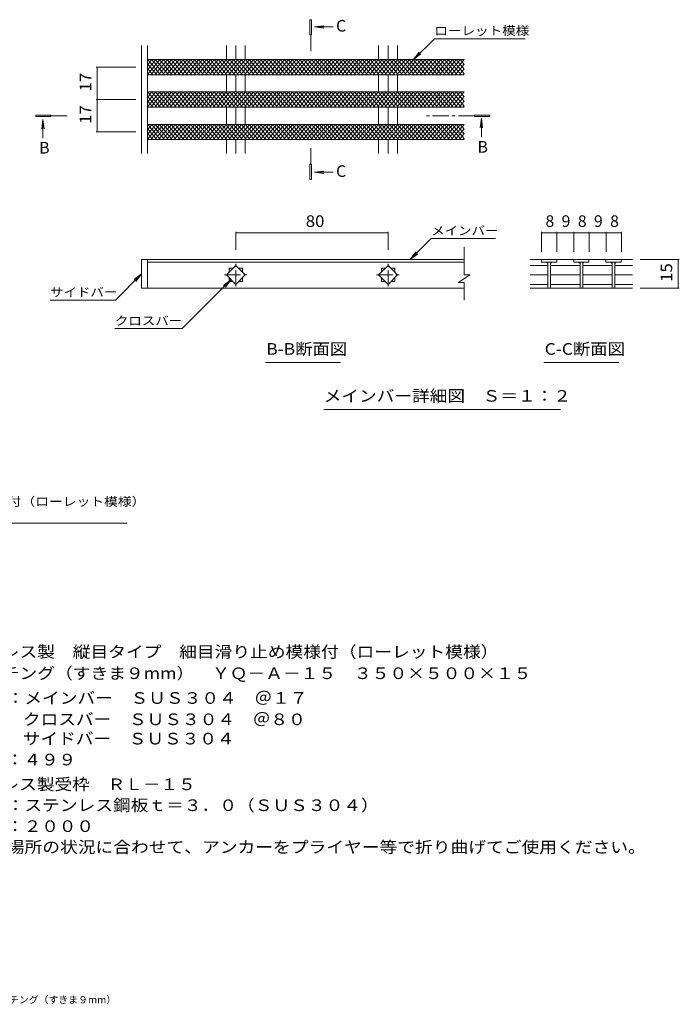
# Model space of a CAD drawing. Units: millimetres. Extents: x -1726 to 1811, y -1377 to 1257.
# Drawn here: x 78 to 1811, y -1330 to 1257 of the extents above; entities that cross this region are included whole.
import ezdxf

# ---------------------------------------------------------------- set-up
doc = ezdxf.new("R2010")
doc.units = ezdxf.units.MM
doc.header["$LTSCALE"] = 10
doc.linetypes.add('JWW_CENTER1', pattern=[6.773333, 4.233333, -0.846667, 0.846667, -0.846667])
for name, color, linetype in [('0216_', 7, 'Continuous'), ('0218_', 7, 'Continuous'), ('0226_下', 7, 'Continuous'), ('0242_', 7, 'Continuous'), ('F-5ﾚｲﾔ', 7, 'Continuous')]:
    doc.layers.add(name, color=color, linetype=linetype)
doc.styles.add('ＭＳ ゴシック', font='msgothic.ttc', dxfattribs={"height": 1})

msp = doc.modelspace()

# ---------------------------------------------------------------- linework, layer by layer
at = {"layer": '0216_', "color": 7, "linetype": 'Continuous', "lineweight": 9}
for p, q in [((1112.5, 1152.2), (1167.7, 1207.3)), ((1167.7, 1207.3), (1406.6, 1207.3)), ((1112.5, 1152.2), (1127.7, 1172)), ((1112.5, 1152.2), (1132.4, 1167.4)), ((279, 1132.2), (383.5, 1132.2)), ((282, 1047.2), (282, 1132.2)), ((279, 1047.2), (383.5, 1047.2)), ((282, 962.2), (282, 1047.2)), ((279, 962.2), (383.5, 962.2)), ((646, 700), (646, 652)), ((1046, 700), (1046, 652)), ((1449.5, 700), (1449.5, 647)), ((1489.5, 700), (1489.5, 647)), ((1534.5, 700), (1534.5, 647)), ((1574.5, 700), (1574.5, 647)), ((1619.5, 700), (1619.5, 647)), ((1659.5, 700), (1659.5, 647)), ((646, 697), (1046, 697)), ((1104.1, 627), (1159.3, 682.1)), ((1159.3, 682.1), (1328.6, 682.1)), ((1449.5, 697), (1489.5, 697)), ((1489.5, 697), (1534.5, 697)), ((1534.5, 697), (1574.5, 697)), ((1574.5, 697), (1619.5, 697)), ((1619.5, 697), (1659.5, 697)), ((1104.1, 627), (1119.3, 646.8)), ((1104.1, 627), (1123.9, 642.2)), ((1811.3, 627), (1708.3, 627)), ((1808.3, 627), (1808.3, 552)), ((329.6, 520.5), (398.5, 589.5)), ((398.5, 589.5), (378.6, 574.2)), ((398.5, 589.5), (383.3, 569.6)), ((633.8, 574.2), (504.9, 445.4)), ((1811.3, 552), (1708.3, 552)), ((157.8, 520.5), (329.6, 520.5)), ((328.3, 445.4), (504.9, 445.4))]:
    msp.add_line(p, q, dxfattribs=at)
at = {"layer": '0216_', "color": 7, "linetype": 'Continuous', "lineweight": 9, "const_width": 1}
for points in [[(282.5, 1132.2, 0.414214), (282, 1132.7, 0.414214), (281.5, 1132.2, 0.414214), (282, 1131.7, 0.414214)], [(282.5, 1047.2, 0.414214), (282, 1047.7, 0.414214), (281.5, 1047.2, 0.414214), (282, 1046.7, 0.414214)], [(282.5, 962.2, 0.414214), (282, 962.7, 0.414214), (281.5, 962.2, 0.414214), (282, 961.7, 0.414214)], [(646.5, 697, 0.414214), (646, 697.5, 0.414214), (645.5, 697, 0.414214), (646, 696.5, 0.414214)], [(1046.5, 697, 0.414214), (1046, 697.5, 0.414214), (1045.5, 697, 0.414214), (1046, 696.5, 0.414214)], [(1450, 697, 0.414214), (1449.5, 697.5, 0.414214), (1449, 697, 0.414214), (1449.5, 696.5, 0.414214)], [(1490, 697, 0.414214), (1489.5, 697.5, 0.414214), (1489, 697, 0.414214), (1489.5, 696.5, 0.414214)], [(1535, 697, 0.414214), (1534.5, 697.5, 0.414214), (1534, 697, 0.414214), (1534.5, 696.5, 0.414214)], [(1575, 697, 0.414214), (1574.5, 697.5, 0.414214), (1574, 697, 0.414214), (1574.5, 696.5, 0.414214)], [(1620, 697, 0.414214), (1619.5, 697.5, 0.414214), (1619, 697, 0.414214), (1619.5, 696.5, 0.414214)], [(1660, 697, 0.414214), (1659.5, 697.5, 0.414214), (1659, 697, 0.414214), (1659.5, 696.5, 0.414214)], [(1808.8, 627, 0.414214), (1808.3, 627.5, 0.414214), (1807.8, 627, 0.414214), (1808.3, 626.5, 0.414214)], [(1808.8, 552, 0.414214), (1808.3, 552.5, 0.414214), (1807.8, 552, 0.414214), (1808.3, 551.5, 0.414214)]]:
    msp.add_lwpolyline(points, format="xyb", close=True, dxfattribs=at)
at = {"layer": '0218_', "color": 3, "linetype": 'Continuous', "lineweight": 9}
for p, q in [((413.5, 1150.1), (415.2, 1152.2)), ((413.5, 1137.9), (425.5, 1152.2)), ((413.5, 1125.7), (435.7, 1152.2)), ((413.5, 1113.4), (446, 1152.2)), ((438, 1112.2), (413.5, 1141.4)), ((448.3, 1112.2), (414.7, 1152.2)), ((422.7, 1112.2), (456.2, 1152.2)), ((458.6, 1112.2), (425, 1152.2)), ((432.9, 1112.2), (466.5, 1152.2)), ((468.8, 1112.2), (435.2, 1152.2)), ((443.2, 1112.2), (476.7, 1152.2)), ((479.1, 1112.2), (445.5, 1152.2)), ((453.4, 1112.2), (487, 1152.2)), ((489.3, 1112.2), (455.7, 1152.2)), ((463.7, 1112.2), (497.2, 1152.2)), ((499.6, 1112.2), (466, 1152.2)), ((473.9, 1112.2), (507.5, 1152.2)), ((509.8, 1112.2), (476.3, 1152.2)), ((484.2, 1112.2), (517.7, 1152.2)), ((520.1, 1112.2), (486.5, 1152.2)), ((494.4, 1112.2), (528, 1152.2)), ((530.3, 1112.2), (496.8, 1152.2)), ((504.7, 1112.2), (538.2, 1152.2)), ((540.6, 1112.2), (507, 1152.2)), ((514.9, 1112.2), (548.5, 1152.2)), ((550.8, 1112.2), (517.3, 1152.2)), ((525.2, 1112.2), (558.8, 1152.2)), ((561.1, 1112.2), (527.5, 1152.2)), ((535.4, 1112.2), (569, 1152.2)), ((571.3, 1112.2), (537.8, 1152.2)), ((545.7, 1112.2), (579.3, 1152.2)), ((581.6, 1112.2), (548, 1152.2)), ((556, 1112.2), (589.5, 1152.2)), ((591.9, 1112.2), (558.3, 1152.2)), ((566.2, 1112.2), (599.8, 1152.2)), ((602.1, 1112.2), (568.5, 1152.2)), ((576.5, 1112.2), (610, 1152.2)), ((612.4, 1112.2), (578.8, 1152.2)), ((586.7, 1112.2), (620.3, 1152.2)), ((622.6, 1112.2), (589.1, 1152.2)), ((597, 1112.2), (630.5, 1152.2)), ((632.9, 1112.2), (599.3, 1152.2)), ((607.2, 1112.2), (640.8, 1152.2)), ((643.1, 1112.2), (609.6, 1152.2)), ((617.5, 1112.2), (651, 1152.2)), ((653.4, 1112.2), (619.8, 1152.2)), ((627.7, 1112.2), (661.3, 1152.2)), ((663.6, 1112.2), (630.1, 1152.2)), ((638, 1112.2), (671.6, 1152.2)), ((673.9, 1112.2), (640.3, 1152.2)), ((648.2, 1112.2), (681.8, 1152.2)), ((684.1, 1112.2), (650.6, 1152.2)), ((658.5, 1112.2), (692.1, 1152.2)), ((694.4, 1112.2), (660.8, 1152.2)), ((668.8, 1112.2), (702.3, 1152.2)), ((704.6, 1112.2), (671.1, 1152.2)), ((679, 1112.2), (712.6, 1152.2)), ((714.9, 1112.2), (681.3, 1152.2)), ((689.3, 1112.2), (722.8, 1152.2)), ((725.2, 1112.2), (691.6, 1152.2)), ((699.5, 1112.2), (733.1, 1152.2)), ((735.4, 1112.2), (701.8, 1152.2)), ((709.8, 1112.2), (743.3, 1152.2)), ((745.7, 1112.2), (712.1, 1152.2)), ((720, 1112.2), (753.6, 1152.2)), ((755.9, 1112.2), (722.4, 1152.2)), ((730.3, 1112.2), (763.8, 1152.2)), ((766.2, 1112.2), (732.6, 1152.2)), ((740.5, 1112.2), (774.1, 1152.2)), ((776.4, 1112.2), (742.9, 1152.2)), ((750.8, 1112.2), (784.3, 1152.2)), ((786.7, 1112.2), (753.1, 1152.2)), ((761, 1112.2), (794.6, 1152.2)), ((796.9, 1112.2), (763.4, 1152.2)), ((771.3, 1112.2), (804.9, 1152.2)), ((807.2, 1112.2), (773.6, 1152.2)), ((781.5, 1112.2), (815.1, 1152.2)), ((817.4, 1112.2), (783.9, 1152.2)), ((791.8, 1112.2), (825.4, 1152.2)), ((827.7, 1112.2), (794.1, 1152.2)), ((802.1, 1112.2), (835.6, 1152.2)), ((838, 1112.2), (804.4, 1152.2)), ((812.3, 1112.2), (845.9, 1152.2)), ((848.2, 1112.2), (814.6, 1152.2)), ((822.6, 1112.2), (856.1, 1152.2)), ((858.5, 1112.2), (824.9, 1152.2)), ((832.8, 1112.2), (866.4, 1152.2)), ((868.7, 1112.2), (835.2, 1152.2)), ((843.1, 1112.2), (876.6, 1152.2)), ((879, 1112.2), (845.4, 1152.2)), ((853.3, 1112.2), (886.9, 1152.2)), ((889.2, 1112.2), (855.7, 1152.2)), ((863.6, 1112.2), (897.1, 1152.2)), ((899.5, 1112.2), (865.9, 1152.2)), ((873.8, 1112.2), (907.4, 1152.2)), ((909.7, 1112.2), (876.2, 1152.2)), ((884.1, 1112.2), (917.7, 1152.2)), ((920, 1112.2), (886.4, 1152.2)), ((894.3, 1112.2), (927.9, 1152.2)), ((930.2, 1112.2), (896.7, 1152.2)), ((904.6, 1112.2), (938.2, 1152.2)), ((940.5, 1112.2), (906.9, 1152.2)), ((914.9, 1112.2), (948.4, 1152.2)), ((950.7, 1112.2), (917.2, 1152.2)), ((925.1, 1112.2), (958.7, 1152.2)), ((961, 1112.2), (927.4, 1152.2)), ((935.4, 1112.2), (968.9, 1152.2)), ((971.3, 1112.2), (937.7, 1152.2)), ((945.6, 1112.2), (979.2, 1152.2)), ((981.5, 1112.2), (947.9, 1152.2)), ((955.9, 1112.2), (989.4, 1152.2)), ((991.8, 1112.2), (958.2, 1152.2)), ((966.1, 1112.2), (999.7, 1152.2)), ((1002, 1112.2), (968.5, 1152.2)), ((976.4, 1112.2), (1009.9, 1152.2)), ((1012.3, 1112.2), (978.7, 1152.2)), ((986.6, 1112.2), (1020.2, 1152.2)), ((1022.5, 1112.2), (989, 1152.2)), ((996.9, 1112.2), (1030.5, 1152.2)), ((1032.8, 1112.2), (999.2, 1152.2)), ((1007.1, 1112.2), (1040.7, 1152.2)), ((1043, 1112.2), (1009.5, 1152.2)), ((1017.4, 1112.2), (1051, 1152.2)), ((1053.3, 1112.2), (1019.7, 1152.2)), ((1027.6, 1112.2), (1061.2, 1152.2)), ((1063.5, 1112.2), (1030, 1152.2)), ((1037.9, 1112.2), (1071.5, 1152.2)), ((1073.8, 1112.2), (1040.2, 1152.2)), ((1048.2, 1112.2), (1081.7, 1152.2)), ((1084.1, 1112.2), (1050.5, 1152.2)), ((1058.4, 1112.2), (1092, 1152.2)), ((1094.3, 1112.2), (1060.7, 1152.2)), ((1068.7, 1112.2), (1102.2, 1152.2)), ((1104.6, 1112.2), (1071, 1152.2)), ((1078.9, 1112.2), (1112.5, 1152.2)), ((1114.8, 1112.2), (1081.3, 1152.2)), ((1089.2, 1112.2), (1122.7, 1152.2)), ((1125.1, 1112.2), (1091.5, 1152.2)), ((1099.4, 1112.2), (1133, 1152.2)), ((1135.3, 1112.2), (1101.8, 1152.2)), ((1109.7, 1112.2), (1143.2, 1152.2)), ((1145.6, 1112.2), (1112, 1152.2)), ((1119.9, 1112.2), (1153.5, 1152.2)), ((1155.8, 1112.2), (1122.3, 1152.2)), ((1130.2, 1112.2), (1163.8, 1152.2)), ((1166.1, 1112.2), (1132.5, 1152.2)), ((1140.4, 1112.2), (1174, 1152.2)), ((1176.3, 1112.2), (1142.8, 1152.2)), ((1150.7, 1112.2), (1184.3, 1152.2)), ((1186.6, 1112.2), (1153, 1152.2)), ((1161, 1112.2), (1194.5, 1152.2)), ((1196.9, 1112.2), (1163.3, 1152.2)), ((1171.2, 1112.2), (1204.8, 1152.2)), ((1207.1, 1112.2), (1173.5, 1152.2)), ((1181.5, 1112.2), (1215, 1152.2)), ((1217.4, 1112.2), (1183.8, 1152.2)), ((1191.7, 1112.2), (1225.3, 1152.2)), ((1227.6, 1112.2), (1194.1, 1152.2)), ((1202, 1112.2), (1235.5, 1152.2)), ((1237.9, 1112.2), (1204.3, 1152.2)), ((1212.2, 1112.2), (1245.8, 1152.2)), ((1246, 1114.7), (1214.6, 1152.2)), ((1222.5, 1112.2), (1246, 1140.2)), ((1246, 1127), (1224.8, 1152.2)), ((1246, 1139.2), (1235.1, 1152.2)), ((427.8, 1112.2), (413.5, 1129.2)), ((417.5, 1112.2), (413.5, 1117)), ((1232.7, 1112.2), (1246, 1127.9)), ((1243, 1112.2), (1246, 1115.7)), ((413.5, 1065.1), (415.2, 1067.2)), ((413.5, 1052.9), (425.5, 1067.2)), ((413.5, 1040.7), (435.7, 1067.2)), ((413.5, 1028.4), (446, 1067.2)), ((448.3, 1027.2), (414.7, 1067.2)), ((422.7, 1027.2), (456.2, 1067.2)), ((458.6, 1027.2), (425, 1067.2)), ((432.9, 1027.2), (466.5, 1067.2)), ((468.8, 1027.2), (435.2, 1067.2)), ((443.2, 1027.2), (476.7, 1067.2)), ((479.1, 1027.2), (445.5, 1067.2)), ((453.4, 1027.2), (487, 1067.2)), ((489.3, 1027.2), (455.7, 1067.2)), ((463.7, 1027.2), (497.2, 1067.2)), ((499.6, 1027.2), (466, 1067.2)), ((473.9, 1027.2), (507.5, 1067.2)), ((509.8, 1027.2), (476.3, 1067.2)), ((484.2, 1027.2), (517.7, 1067.2)), ((520.1, 1027.2), (486.5, 1067.2)), ((494.4, 1027.2), (528, 1067.2)), ((530.3, 1027.2), (496.8, 1067.2)), ((504.7, 1027.2), (538.2, 1067.2)), ((540.6, 1027.2), (507, 1067.2)), ((514.9, 1027.2), (548.5, 1067.2)), ((550.8, 1027.2), (517.3, 1067.2)), ((525.2, 1027.2), (558.8, 1067.2)), ((561.1, 1027.2), (527.5, 1067.2)), ((535.4, 1027.2), (569, 1067.2)), ((571.3, 1027.2), (537.8, 1067.2)), ((545.7, 1027.2), (579.3, 1067.2)), ((581.6, 1027.2), (548, 1067.2)), ((556, 1027.2), (589.5, 1067.2)), ((591.9, 1027.2), (558.3, 1067.2)), ((566.2, 1027.2), (599.8, 1067.2)), ((602.1, 1027.2), (568.5, 1067.2)), ((576.5, 1027.2), (610, 1067.2)), ((612.4, 1027.2), (578.8, 1067.2)), ((586.7, 1027.2), (620.3, 1067.2)), ((622.6, 1027.2), (589.1, 1067.2)), ((597, 1027.2), (630.5, 1067.2)), ((632.9, 1027.2), (599.3, 1067.2)), ((607.2, 1027.2), (640.8, 1067.2)), ((643.1, 1027.2), (609.6, 1067.2)), ((617.5, 1027.2), (651, 1067.2)), ((653.4, 1027.2), (619.8, 1067.2)), ((627.7, 1027.2), (661.3, 1067.2)), ((663.6, 1027.2), (630.1, 1067.2)), ((638, 1027.2), (671.6, 1067.2)), ((673.9, 1027.2), (640.3, 1067.2)), ((648.2, 1027.2), (681.8, 1067.2)), ((684.1, 1027.2), (650.6, 1067.2)), ((658.5, 1027.2), (692.1, 1067.2)), ((694.4, 1027.2), (660.8, 1067.2)), ((668.8, 1027.2), (702.3, 1067.2)), ((704.6, 1027.2), (671.1, 1067.2)), ((679, 1027.2), (712.6, 1067.2)), ((714.9, 1027.2), (681.3, 1067.2)), ((689.3, 1027.2), (722.8, 1067.2)), ((725.2, 1027.2), (691.6, 1067.2)), ((699.5, 1027.2), (733.1, 1067.2)), ((735.4, 1027.2), (701.8, 1067.2)), ((709.8, 1027.2), (743.3, 1067.2)), ((745.7, 1027.2), (712.1, 1067.2)), ((720, 1027.2), (753.6, 1067.2)), ((755.9, 1027.2), (722.4, 1067.2)), ((730.3, 1027.2), (763.8, 1067.2)), ((766.2, 1027.2), (732.6, 1067.2)), ((740.5, 1027.2), (774.1, 1067.2)), ((776.4, 1027.2), (742.9, 1067.2)), ((750.8, 1027.2), (784.3, 1067.2)), ((786.7, 1027.2), (753.1, 1067.2)), ((761, 1027.2), (794.6, 1067.2)), ((796.9, 1027.2), (763.4, 1067.2)), ((771.3, 1027.2), (804.9, 1067.2)), ((807.2, 1027.2), (773.6, 1067.2)), ((781.5, 1027.2), (815.1, 1067.2)), ((817.4, 1027.2), (783.9, 1067.2)), ((791.8, 1027.2), (825.4, 1067.2)), ((827.7, 1027.2), (794.1, 1067.2)), ((802.1, 1027.2), (835.6, 1067.2)), ((838, 1027.2), (804.4, 1067.2)), ((812.3, 1027.2), (845.9, 1067.2)), ((848.2, 1027.2), (814.6, 1067.2)), ((822.6, 1027.2), (856.1, 1067.2)), ((858.5, 1027.2), (824.9, 1067.2)), ((832.8, 1027.2), (866.4, 1067.2)), ((868.7, 1027.2), (835.2, 1067.2)), ((843.1, 1027.2), (876.6, 1067.2)), ((879, 1027.2), (845.4, 1067.2)), ((853.3, 1027.2), (886.9, 1067.2)), ((889.2, 1027.2), (855.7, 1067.2)), ((863.6, 1027.2), (897.1, 1067.2)), ((899.5, 1027.2), (865.9, 1067.2)), ((873.8, 1027.2), (907.4, 1067.2)), ((909.7, 1027.2), (876.2, 1067.2)), ((884.1, 1027.2), (917.7, 1067.2)), ((920, 1027.2), (886.4, 1067.2)), ((894.3, 1027.2), (927.9, 1067.2)), ((930.2, 1027.2), (896.7, 1067.2)), ((904.6, 1027.2), (938.2, 1067.2)), ((940.5, 1027.2), (906.9, 1067.2)), ((914.9, 1027.2), (948.4, 1067.2)), ((950.7, 1027.2), (917.2, 1067.2)), ((925.1, 1027.2), (958.7, 1067.2)), ((961, 1027.2), (927.4, 1067.2)), ((935.4, 1027.2), (968.9, 1067.2)), ((971.3, 1027.2), (937.7, 1067.2)), ((945.6, 1027.2), (979.2, 1067.2)), ((981.5, 1027.2), (947.9, 1067.2)), ((955.9, 1027.2), (989.4, 1067.2)), ((991.8, 1027.2), (958.2, 1067.2)), ((966.1, 1027.2), (999.7, 1067.2)), ((1002, 1027.2), (968.5, 1067.2)), ((976.4, 1027.2), (1009.9, 1067.2)), ((1012.3, 1027.2), (978.7, 1067.2)), ((986.6, 1027.2), (1020.2, 1067.2)), ((1022.5, 1027.2), (989, 1067.2)), ((996.9, 1027.2), (1030.5, 1067.2)), ((1032.8, 1027.2), (999.2, 1067.2)), ((1007.1, 1027.2), (1040.7, 1067.2)), ((1043, 1027.2), (1009.5, 1067.2)), ((1017.4, 1027.2), (1051, 1067.2)), ((1053.3, 1027.2), (1019.7, 1067.2)), ((1027.6, 1027.2), (1061.2, 1067.2)), ((1063.5, 1027.2), (1030, 1067.2)), ((1037.9, 1027.2), (1071.5, 1067.2)), ((1073.8, 1027.2), (1040.2, 1067.2)), ((1048.2, 1027.2), (1081.7, 1067.2)), ((1084.1, 1027.2), (1050.5, 1067.2)), ((1058.4, 1027.2), (1092, 1067.2)), ((1094.3, 1027.2), (1060.7, 1067.2)), ((1068.7, 1027.2), (1102.2, 1067.2)), ((1104.6, 1027.2), (1071, 1067.2)), ((1078.9, 1027.2), (1112.5, 1067.2)), ((1114.8, 1027.2), (1081.3, 1067.2)), ((1089.2, 1027.2), (1122.7, 1067.2)), ((1125.1, 1027.2), (1091.5, 1067.2)), ((1099.4, 1027.2), (1133, 1067.2)), ((1135.3, 1027.2), (1101.8, 1067.2)), ((1109.7, 1027.2), (1143.2, 1067.2)), ((1145.6, 1027.2), (1112, 1067.2)), ((1119.9, 1027.2), (1153.5, 1067.2)), ((1155.8, 1027.2), (1122.3, 1067.2)), ((1130.2, 1027.2), (1163.8, 1067.2)), ((1166.1, 1027.2), (1132.5, 1067.2)), ((1140.4, 1027.2), (1174, 1067.2)), ((1176.3, 1027.2), (1142.8, 1067.2)), ((1150.7, 1027.2), (1184.3, 1067.2)), ((1186.6, 1027.2), (1153, 1067.2)), ((1161, 1027.2), (1194.5, 1067.2)), ((1196.9, 1027.2), (1163.3, 1067.2)), ((1171.2, 1027.2), (1204.8, 1067.2)), ((1207.1, 1027.2), (1173.5, 1067.2)), ((1181.5, 1027.2), (1215, 1067.2)), ((1217.4, 1027.2), (1183.8, 1067.2)), ((1191.7, 1027.2), (1225.3, 1067.2)), ((1227.6, 1027.2), (1194.1, 1067.2)), ((1202, 1027.2), (1235.5, 1067.2)), ((1237.9, 1027.2), (1204.3, 1067.2)), ((1212.2, 1027.2), (1245.8, 1067.2)), ((1246, 1029.7), (1214.6, 1067.2)), ((1246, 1041.9), (1224.8, 1067.2)), ((1246, 1054.2), (1235.1, 1067.2)), ((438, 1027.2), (413.5, 1056.4)), ((427.8, 1027.2), (413.5, 1044.2)), ((1222.5, 1027.2), (1246, 1055.2)), ((1232.7, 1027.2), (1246, 1042.9)), ((417.5, 1027.2), (413.5, 1032)), ((1243, 1027.2), (1246, 1030.7)), ((413.5, 980.1), (415.2, 982.2)), ((413.5, 967.9), (425.5, 982.2)), ((413.5, 955.7), (435.7, 982.2)), ((413.5, 943.4), (446, 982.2)), ((438, 942.2), (413.5, 971.4)), ((427.8, 942.2), (413.5, 959.2)), ((448.3, 942.2), (414.7, 982.2)), ((422.7, 942.2), (456.2, 982.2)), ((458.6, 942.2), (425, 982.2)), ((432.9, 942.2), (466.5, 982.2)), ((468.8, 942.2), (435.2, 982.2)), ((443.2, 942.2), (476.7, 982.2)), ((479.1, 942.2), (445.5, 982.2)), ((453.4, 942.2), (487, 982.2)), ((489.3, 942.2), (455.7, 982.2)), ((463.7, 942.2), (497.2, 982.2)), ((499.6, 942.2), (466, 982.2)), ((473.9, 942.2), (507.5, 982.2)), ((509.8, 942.2), (476.3, 982.2)), ((484.2, 942.2), (517.7, 982.2)), ((520.1, 942.2), (486.5, 982.2)), ((494.4, 942.2), (528, 982.2)), ((530.3, 942.2), (496.8, 982.2)), ((504.7, 942.2), (538.2, 982.2)), ((540.6, 942.2), (507, 982.2)), ((514.9, 942.2), (548.5, 982.2)), ((550.8, 942.2), (517.3, 982.2)), ((525.2, 942.2), (558.8, 982.2)), ((561.1, 942.2), (527.5, 982.2)), ((535.4, 942.2), (569, 982.2)), ((571.3, 942.2), (537.8, 982.2)), ((545.7, 942.2), (579.3, 982.2)), ((581.6, 942.2), (548, 982.2)), ((556, 942.2), (589.5, 982.2)), ((591.9, 942.2), (558.3, 982.2)), ((566.2, 942.2), (599.8, 982.2)), ((602.1, 942.2), (568.5, 982.2)), ((576.5, 942.2), (610, 982.2)), ((612.4, 942.2), (578.8, 982.2)), ((586.7, 942.2), (620.3, 982.2)), ((622.6, 942.2), (589.1, 982.2)), ((597, 942.2), (630.5, 982.2)), ((632.9, 942.2), (599.3, 982.2)), ((607.2, 942.2), (640.8, 982.2)), ((643.1, 942.2), (609.6, 982.2)), ((617.5, 942.2), (651, 982.2)), ((653.4, 942.2), (619.8, 982.2)), ((627.7, 942.2), (661.3, 982.2)), ((663.6, 942.2), (630.1, 982.2)), ((638, 942.2), (671.6, 982.2)), ((673.9, 942.2), (640.3, 982.2)), ((648.2, 942.2), (681.8, 982.2)), ((684.1, 942.2), (650.6, 982.2)), ((658.5, 942.2), (692.1, 982.2)), ((694.4, 942.2), (660.8, 982.2)), ((668.8, 942.2), (702.3, 982.2)), ((704.6, 942.2), (671.1, 982.2)), ((679, 942.2), (712.6, 982.2)), ((714.9, 942.2), (681.3, 982.2)), ((689.3, 942.2), (722.8, 982.2)), ((725.2, 942.2), (691.6, 982.2)), ((699.5, 942.2), (733.1, 982.2)), ((735.4, 942.2), (701.8, 982.2)), ((709.8, 942.2), (743.3, 982.2)), ((745.7, 942.2), (712.1, 982.2)), ((720, 942.2), (753.6, 982.2)), ((755.9, 942.2), (722.4, 982.2)), ((730.3, 942.2), (763.8, 982.2)), ((766.2, 942.2), (732.6, 982.2)), ((740.5, 942.2), (774.1, 982.2)), ((776.4, 942.2), (742.9, 982.2)), ((750.8, 942.2), (784.3, 982.2)), ((786.7, 942.2), (753.1, 982.2)), ((761, 942.2), (794.6, 982.2)), ((796.9, 942.2), (763.4, 982.2)), ((771.3, 942.2), (804.9, 982.2)), ((807.2, 942.2), (773.6, 982.2)), ((781.5, 942.2), (815.1, 982.2)), ((817.4, 942.2), (783.9, 982.2)), ((791.8, 942.2), (825.4, 982.2)), ((827.7, 942.2), (794.1, 982.2)), ((802.1, 942.2), (835.6, 982.2)), ((838, 942.2), (804.4, 982.2)), ((812.3, 942.2), (845.9, 982.2)), ((848.2, 942.2), (814.6, 982.2)), ((822.6, 942.2), (856.1, 982.2)), ((858.5, 942.2), (824.9, 982.2)), ((832.8, 942.2), (866.4, 982.2)), ((868.7, 942.2), (835.2, 982.2)), ((843.1, 942.2), (876.6, 982.2)), ((879, 942.2), (845.4, 982.2)), ((853.3, 942.2), (886.9, 982.2)), ((889.2, 942.2), (855.7, 982.2)), ((863.6, 942.2), (897.1, 982.2)), ((899.5, 942.2), (865.9, 982.2)), ((873.8, 942.2), (907.4, 982.2)), ((909.7, 942.2), (876.2, 982.2)), ((884.1, 942.2), (917.7, 982.2)), ((920, 942.2), (886.4, 982.2)), ((894.3, 942.2), (927.9, 982.2)), ((930.2, 942.2), (896.7, 982.2)), ((904.6, 942.2), (938.2, 982.2)), ((940.5, 942.2), (906.9, 982.2)), ((914.9, 942.2), (948.4, 982.2)), ((950.7, 942.2), (917.2, 982.2)), ((925.1, 942.2), (958.7, 982.2)), ((961, 942.2), (927.4, 982.2)), ((935.4, 942.2), (968.9, 982.2)), ((971.3, 942.2), (937.7, 982.2)), ((945.6, 942.2), (979.2, 982.2)), ((981.5, 942.2), (947.9, 982.2)), ((955.9, 942.2), (989.4, 982.2)), ((991.8, 942.2), (958.2, 982.2)), ((966.1, 942.2), (999.7, 982.2)), ((1002, 942.2), (968.5, 982.2)), ((976.4, 942.2), (1009.9, 982.2)), ((1012.3, 942.2), (978.7, 982.2)), ((986.6, 942.2), (1020.2, 982.2)), ((1022.5, 942.2), (989, 982.2)), ((996.9, 942.2), (1030.5, 982.2)), ((1032.8, 942.2), (999.2, 982.2)), ((1007.1, 942.2), (1040.7, 982.2)), ((1043, 942.2), (1009.5, 982.2)), ((1017.4, 942.2), (1051, 982.2)), ((1053.3, 942.2), (1019.7, 982.2)), ((1027.6, 942.2), (1061.2, 982.2)), ((1063.5, 942.2), (1030, 982.2)), ((1037.9, 942.2), (1071.5, 982.2)), ((1073.8, 942.2), (1040.2, 982.2)), ((1048.2, 942.2), (1081.7, 982.2)), ((1084.1, 942.2), (1050.5, 982.2)), ((1058.4, 942.2), (1092, 982.2)), ((1094.3, 942.2), (1060.7, 982.2)), ((1068.7, 942.2), (1102.2, 982.2)), ((1104.6, 942.2), (1071, 982.2)), ((1078.9, 942.2), (1112.5, 982.2)), ((1114.8, 942.2), (1081.3, 982.2)), ((1089.2, 942.2), (1122.7, 982.2)), ((1125.1, 942.2), (1091.5, 982.2)), ((1099.4, 942.2), (1133, 982.2)), ((1135.3, 942.2), (1101.8, 982.2)), ((1109.7, 942.2), (1143.2, 982.2)), ((1145.6, 942.2), (1112, 982.2)), ((1119.9, 942.2), (1153.5, 982.2)), ((1155.8, 942.2), (1122.3, 982.2)), ((1130.2, 942.2), (1163.8, 982.2)), ((1166.1, 942.2), (1132.5, 982.2)), ((1140.4, 942.2), (1174, 982.2)), ((1176.3, 942.2), (1142.8, 982.2)), ((1150.7, 942.2), (1184.3, 982.2)), ((1186.6, 942.2), (1153, 982.2)), ((1161, 942.2), (1194.5, 982.2)), ((1196.9, 942.2), (1163.3, 982.2)), ((1171.2, 942.2), (1204.8, 982.2)), ((1207.1, 942.2), (1173.5, 982.2)), ((1181.5, 942.2), (1215, 982.2)), ((1217.4, 942.2), (1183.8, 982.2)), ((1191.7, 942.2), (1225.3, 982.2)), ((1227.6, 942.2), (1194.1, 982.2)), ((1202, 942.2), (1235.5, 982.2)), ((1237.9, 942.2), (1204.3, 982.2)), ((1212.2, 942.2), (1245.8, 982.2)), ((1246, 944.7), (1214.6, 982.2)), ((1222.5, 942.2), (1246, 970.2)), ((1246, 957), (1224.8, 982.2)), ((1232.7, 942.2), (1246, 957.9)), ((1246, 969.2), (1235.1, 982.2)), ((417.5, 942.2), (413.5, 947)), ((1243, 942.2), (1246, 945.7)), ((1688.3, 627), (1419.5, 627)), ((1449.5, 627), (1449.5, 620)), ((1489.5, 627), (1489.5, 620)), ((1533.9, 627), (1533.9, 620)), ((1573.9, 627), (1573.9, 620)), ((1618.3, 627), (1618.3, 620)), ((1658.3, 627), (1658.3, 620)), ((1465.7, 611.2), (1419.5, 611.2)), ((1489.5, 620), (1449.5, 620)), ((1466, 620), (1466, 552)), ((1473, 620), (1473, 552)), ((1550.1, 611.2), (1473, 611.2)), ((1573.9, 620), (1533.9, 620)), ((1550.4, 620), (1550.4, 552)), ((1557.4, 620), (1557.4, 552)), ((1634.5, 611.2), (1557.4, 611.2)), ((1658.3, 620), (1618.3, 620)), ((1634.8, 620), (1634.8, 552)), ((1641.8, 620), (1641.8, 552)), ((1688.3, 611.2), (1641.8, 611.2)), ((1465.7, 586.5), (1419.5, 586.5)), ((1550.1, 586.5), (1473, 586.5)), ((1634.5, 586.5), (1557.4, 586.5)), ((1688.3, 586.5), (1641.8, 586.5)), ((1465.7, 561.7), (1419.5, 561.7)), ((1688.3, 552), (1419.5, 552)), ((1550.1, 561.7), (1473, 561.7)), ((1634.5, 561.7), (1557.4, 561.7)), ((1688.3, 561.7), (1641.8, 561.7))]:
    msp.add_line(p, q, dxfattribs=at)
for centre, start, end in [((1461, 615), 0, 90), ((1478, 615), 90, 180), ((1545.4, 615), 0, 90), ((1562.4, 615), 90, 180), ((1629.8, 615), 0, 90), ((1646.8, 615), 90, 180)]:
    msp.add_arc(centre, 5, start, end, dxfattribs=at)
at = {"layer": '0226_下', "color": 3, "linetype": 'Continuous', "lineweight": 9}
for p, q in [((398.5, 905.4), (398.5, 1189.3)), ((413.5, 905.4), (413.5, 1189.3)), ((621.2, 1152.2), (621.2, 1189.3)), ((646, 1152.2), (646, 1189.3)), ((670.7, 1152.2), (670.7, 1189.3)), ((1021.2, 1152.2), (1021.2, 1189.3)), ((1046, 1152.2), (1046, 1189.3)), ((1070.7, 1152.2), (1070.7, 1189.3)), ((1246, 1152.2), (413.5, 1152.2)), ((1246, 1112.2), (413.5, 1112.2)), ((621.2, 1067.2), (621.2, 1112.2)), ((646, 1067.2), (646, 1112.2)), ((670.7, 1067.2), (670.7, 1112.2)), ((1021.2, 1067.2), (1021.2, 1112.2)), ((1046, 1067.2), (1046, 1112.2)), ((1070.7, 1067.2), (1070.7, 1112.2)), ((1246, 1067.2), (413.5, 1067.2)), ((1246, 1027.2), (413.5, 1027.2)), ((621.2, 982.2), (621.2, 1027.2)), ((646, 982.2), (646, 1027.2)), ((670.7, 982.2), (670.7, 1027.2)), ((1021.2, 982.2), (1021.2, 1027.2)), ((1046, 982.2), (1046, 1027.2)), ((1070.7, 982.2), (1070.7, 1027.2)), ((1246, 982.2), (413.5, 982.2)), ((1246, 942.2), (413.5, 942.2)), ((621.2, 905.4), (621.2, 942.2)), ((646, 905.4), (646, 942.2)), ((670.7, 905.4), (670.7, 942.2)), ((1021.2, 905.4), (1021.2, 942.2)), ((1046, 905.4), (1046, 942.2)), ((1070.7, 905.4), (1070.7, 942.2)), ((1246, 587), (1246, 659.1)), ((413.5, 627), (398.5, 627)), ((398.5, 627), (398.5, 552)), ((413.5, 627), (1246, 627)), ((413.5, 627), (413.5, 552)), ((413.5, 620), (1246, 620)), ((621.2, 586.5), (646, 611.2)), ((628.5, 604), (638.7, 604)), ((628.5, 593.7), (628.5, 604)), ((646, 611.2), (670.7, 586.5)), ((653.2, 604), (663.5, 604)), ((663.5, 604), (663.5, 593.7)), ((1021.2, 586.5), (1046, 611.2)), ((1028.5, 604), (1038.7, 604)), ((1028.5, 593.7), (1028.5, 604)), ((1046, 611.2), (1070.7, 586.5)), ((1053.2, 604), (1063.5, 604)), ((1063.5, 604), (1063.5, 593.7)), ((646, 561.7), (621.2, 586.5)), ((628.5, 569), (628.5, 579.2)), ((670.7, 586.5), (646, 561.7)), ((663.5, 579.2), (663.5, 569)), ((1046, 561.7), (1021.2, 586.5)), ((1028.5, 569), (1028.5, 579.2)), ((1070.7, 586.5), (1046, 561.7)), ((1063.5, 579.2), (1063.5, 569)), ((1261, 587), (1231, 567)), ((1261, 587), (1246, 587)), ((413.5, 552), (398.5, 552)), ((413.5, 552), (1246, 552)), ((638.7, 569), (628.5, 569)), ((663.5, 569), (653.2, 569)), ((1038.7, 569), (1028.5, 569)), ((1063.5, 569), (1053.2, 569)), ((1246, 567), (1231, 567)), ((1246, 519.9), (1246, 567))]:
    msp.add_line(p, q, dxfattribs=at)
at = {"layer": '0226_下', "color": 3, "linetype": 'JWW_CENTER1', "lineweight": 9}
for p, q in [((646, 556.3), (646, 616.6)), ((1046, 556.3), (1046, 616.6)), ((615.8, 586.5), (676.2, 586.5)), ((1015.8, 586.5), (1076.2, 586.5))]:
    msp.add_line(p, q, dxfattribs=at)
at = {"layer": '0226_下', "color": 7, "linetype": 'Continuous', "lineweight": 9}
for q in [(613.9, 559), (618.5, 554.4)]:
    msp.add_line((633.8, 574.2), q, dxfattribs=at)
at = {"layer": '0242_', "color": 4, "linetype": 'Continuous', "lineweight": 9}
for p, q in [((840.7, 1217.2), (840.7, 1257.2)), ((840.7, 1257.2), (844.7, 1257.2)), ((844.7, 1257.2), (844.7, 1217.2)), ((844.7, 1217.2), (840.7, 1217.2)), ((852.4, 1238.1), (877.2, 1241.4)), ((852.4, 1238.1), (901.6, 1238.1)), ((852.4, 1238.1), (877.2, 1234.9)), ((160.2, 1006.7), (120.2, 1006.7)), ((120.2, 1006.7), (120.2, 1002.7)), ((120.2, 1002.7), (160.2, 1002.7)), ((139.3, 995), (136, 970.2)), ((139.3, 995), (139.3, 945.7)), ((139.3, 995), (142.5, 970.2)), ((160.2, 1002.7), (160.2, 1006.7)), ((1273.1, 1006.7), (1273.1, 1002.7)), ((1313.1, 1006.7), (1273.1, 1006.7)), ((1273.1, 1002.7), (1313.1, 1002.7)), ((1291.1, 998), (1287.9, 973.2)), ((1291.1, 998), (1291.1, 948.8)), ((1291.1, 998), (1294.4, 973.2)), ((1313.1, 1002.7), (1313.1, 1006.7)), ((844.7, 877.2), (840.7, 877.2)), ((840.7, 877.2), (840.7, 837.2)), ((844.7, 837.2), (844.7, 877.2)), ((852.4, 856.2), (877.2, 859.4)), ((852.4, 856.2), (901.6, 856.2)), ((852.4, 856.2), (877.2, 852.9)), ((840.7, 837.2), (844.7, 837.2))]:
    msp.add_line(p, q, dxfattribs=at)
at = {"layer": '0242_', "color": 4, "linetype": 'JWW_CENTER1', "lineweight": 9}
for p, q in [((842.7, 1217.2), (842.7, 1167.2)), ((160.2, 1004.7), (210.2, 1004.7)), ((1273.1, 1004.7), (1146.8, 1004.7)), ((842.7, 877.2), (842.7, 927.2))]:
    msp.add_line(p, q, dxfattribs=at)
at = {"layer": '0242_', "color": 7, "linetype": 'Continuous', "lineweight": 9}
for p, q in [((723.8, 356.1), (920.7, 356.1)), ((1455.4, 356.1), (1652.3, 356.1)), ((877.4, 232.8), (1498.7, 232.8)), ((-713.8, -65.9), (359.2, -65.9))]:
    msp.add_line(p, q, dxfattribs=at)

# ---------------------------------------------------------------- texts
at = {"layer": '0216_', "color": 2, "linetype": 'Continuous', "lineweight": 9, "style": 'ＭＳ ゴシック', "width": 1.0625}
for s, p in [('17', (266.3, 1068.4)), ('17', (266.3, 983.4)), ('15', (1792.6, 568.2))]:
    msp.add_text(s, height=30.48, rotation=90, dxfattribs=at).set_placement(p)
msp.add_text('80', height=30.48, dxfattribs=at).set_placement((829.7, 712.6))
at = {"layer": '0216_', "color": 2, "linetype": 'Continuous', "lineweight": 9, "style": 'ＭＳ ゴシック'}
for s, p in [('8', (1459.5, 712.6)), ('9', (1502, 712.6)), ('8', (1544.5, 712.6)), ('9', (1587, 712.6)), ('8', (1629.5, 712.6))]:
    msp.add_text(s, height=30.5, dxfattribs=at).set_placement(p)
at = {"layer": '0242_', "color": 2, "linetype": 'Continuous', "lineweight": 9, "style": 'ＭＳ ゴシック'}
for s, p in [('C', (909.4, 1225.9)), ('B', (129.3, 905.4)), ('B', (1281.1, 907.7)), ('C', (909.4, 844))]:
    msp.add_text(s, height=30.5, dxfattribs=at).set_placement(p)
at = {"layer": '0242_', "color": 7, "linetype": 'Continuous', "lineweight": 9, "style": 'ＭＳ ゴシック'}
for s, width, p in [('ローレット模様', 1.142857, (1167.7, 1216.6)), ('メインバー', 1.133333, (1159.3, 691.4)), ('サイドバー', 1.133333, (157.8, 529.8)), ('クロスバー', 1.133333, (328.3, 454.6)), ('ステンレス製\u3000縦目タイプ\u3000細目滑り止め模様付（ローレット模様）', 1.16129, (-714.2, -20.4))]:
    msp.add_text(s, height=22.86, dxfattribs=dict(at, width=width)).set_placement(p)
at = {"layer": '0242_', "color": 2, "linetype": 'Continuous', "lineweight": 9, "style": 'ＭＳ ゴシック'}
for s, width, p in [('B-B断面図', 1.097222, (726, 376.8)), ('C-C断面図', 1.097222, (1457.6, 376.8)), ('メインバー詳細図\u3000Ｓ＝１：２', 1.116071, (876.9, 253.4)), ('ステンレス製\u3000縦目タイプ\u3000細目滑り止め模様付（ローレット模様）', 1.120968, (-108.9, -419.1)), ('グレーチング（すきま９mm）\u3000ＹＱ－Ａ－１５\u3000３５０×５００×１５', 1.121094, (-108.9, -475.4)), ('材質：メインバー\u3000ＳＵＳ３０４\u3000＠１７', 1.118421, (-49.2, -540.4)), ('クロスバー\u3000ＳＵＳ３０４\u3000＠８０', 1.117188, (86.5, -596.4)), ('サイドバー\u3000ＳＵＳ３０４', 1.114583, (86.5, -647.2)), ('ステンレス製受枠\u3000ＲＬ－１５', 1.116071, (-108.9, -767.2)), ('材質：ステンレス鋼板ｔ＝３．０（ＳＵＳ３０４）', 1.119565, (-49.2, -822.2)), ('定尺：２０００', 1.107143, (-49.2, -877.2)), ('施工場所の状況に合わせて、アンカーをプライヤー等で折り曲げてご使用ください。', 1.121711, (-49.2, -932.2))]:
    msp.add_text(s, height=30.48, dxfattribs=dict(at, width=width)).set_placement(p)
at = {"layer": '0242_', "color": 2, "linetype": 'Continuous', "lineweight": 9, "style": 'ＭＳ ゴシック', "width": 1.104167}
msp.add_text('定尺：４９９', height=30.48, rotation=359.9999, dxfattribs=at).set_placement((-49.2, -702.3))
at = {"layer": 'F-5ﾚｲﾔ', "color": 4, "linetype": 'Continuous', "lineweight": 9, "style": 'ＭＳ ゴシック'}
msp.add_text('ステンレス製\u3000縦目タイプ\u3000細目滑り止め模様付（ローレット模様）\u3000グレーチング（すきま９mm）', height=19.05, dxfattribs=at).set_placement((-860, -1327.6))

doc.saveas('drawing.dxf')
